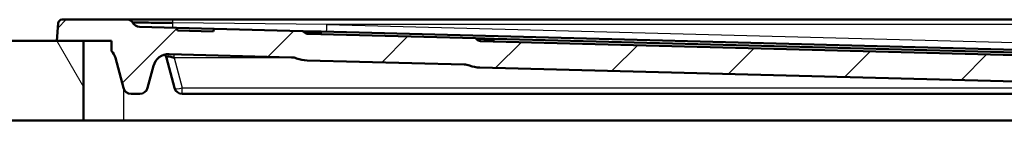
# Paper-space layout 'DF_1' of a CAD drawing. Units: millimetres. Extents: x 0 to 2100, y 0 to 3898.
# Drawn here: x 520 to 890, y 1710 to 1750 of the extents above; entities that cross this region are included whole.
import ezdxf

# ---------------------------------------------------------------- set-up
doc = ezdxf.new("R2010")
doc.units = ezdxf.units.MM
doc.header["$LTSCALE"] = 10
for name, color, linetype, lineweight in [('Hatch', 7, 'Continuous', 9), ('Visible Edges(ISO)', 7, 'Continuous', 50), ('Visible Tangent Edges(ISO)', 7, 'Continuous', 25)]:
    doc.layers.add(name, color=color, linetype=linetype, lineweight=lineweight)

psp = doc.layouts.new('DF_1')

# ---------------------------------------------------------------- hatches: boundary and pattern name
at = {"layer": 'Hatch'}
h = psp.add_hatch(dxfattribs=at)
h.set_pattern_fill('ANSI31', color=256, scale=254, style=0)
h.set_pattern_definition([(45, (0, 0), (-22.45064, 22.45064), [])])
edge = h.paths.add_edge_path()
edge.add_ellipse((691.41, 1742.42), major_axis=(0.408, 0.289), ratio=1, start_angle=0, end_angle=53.1301)
edge.add_line((691.43, 1742.92), (628.4, 1744.57))
edge.add_ellipse((628.45, 1746.57), major_axis=(-2, 0.05), ratio=1, start_angle=36.8699, end_angle=90, ccw=False)
edge.add_ellipse((626.41, 1745.13), major_axis=(-0.289, 0.408), ratio=1, start_angle=270, end_angle=323.1301)
edge.add_line((626.43, 1745.63), (593.23, 1746.5))
edge.add_line((593.23, 1746.5), (592.87, 1745.5))
edge.add_line((592.87, 1745.5), (579.38, 1745.86))
edge.add_line((579.38, 1745.86), (579.01, 1746.87))
edge.add_line((579.01, 1746.87), (565.13, 1747.23))
edge.add_ellipse((565.21, 1750.23), major_axis=(-3, 0.08), ratio=1, start_angle=28.6059, end_angle=90, ccw=False)
edge.add_ellipse((560.76, 1747.95), major_axis=(1.78, 0.91), ratio=1, start_angle=0, end_angle=62.8941)
edge.add_line((560.76, 1749.95), (536.05, 1749.95))
edge.add_ellipse((536.05, 1748.45), major_axis=(-1.5, 0), ratio=1, start_angle=270, end_angle=356)
edge.add_line((534.55, 1748.56), (534.09, 1741.95))
edge.add_line((534.09, 1741.95), (544.09, 1741.95))
edge.add_line((544.09, 1741.95), (554.59, 1741.95))
edge.add_line((554.59, 1741.95), (554.59, 1738.11))
edge.add_ellipse((550.27, 1733.95), major_axis=(4.16, -4.32), ratio=1, start_angle=61.107, end_angle=90, ccw=False)
edge.add_line((556.06, 1735.5), (559.1, 1724.18))
edge.add_ellipse((562, 1724.95), major_axis=(0.78, -2.9), ratio=1, start_angle=270, end_angle=345)
edge.add_line((562, 1721.95), (565.25, 1721.95))
edge.add_ellipse((565.25, 1724.95), major_axis=(3, 0), ratio=1, start_angle=270, end_angle=345)
edge.add_line((568.14, 1724.18), (570.37, 1732.49))
edge.add_ellipse((576.17, 1730.94), major_axis=(1.55, 5.8), ratio=1, start_angle=13.5, end_angle=90, ccw=False)
edge.add_line((576.32, 1736.93), (622.25, 1735.73))
edge.add_ellipse((622.09, 1729.73), major_axis=(6, -0.16), ratio=1, start_angle=70.8119, end_angle=90, ccw=False)
edge.add_ellipse((628.45, 1746.57), major_axis=(11.23, -4.24), ratio=1, start_angle=270, end_angle=289.1881)
edge.add_line((628.14, 1734.58), (687.25, 1733.03))
edge.add_ellipse((687.09, 1727.03), major_axis=(6, -0.16), ratio=1, start_angle=70.8119, end_angle=90, ccw=False)
edge.add_ellipse((693.45, 1743.87), major_axis=(11.23, -4.24), ratio=1, start_angle=270, end_angle=289.1881)
edge.add_line((693.14, 1731.88), (966.43, 1724.72))
edge.add_ellipse((966.28, 1718.72), major_axis=(6, -0.16), ratio=1, start_angle=6.5, end_angle=90, ccw=False)
edge.add_line((972.26, 1719.24), (972.65, 1714.7))
edge.add_line((972.65, 1714.7), (972.89, 1711.96))
edge.add_line((972.89, 1711.96), (972.94, 1711.39))
edge.add_line((972.94, 1711.39), (973.02, 1710.45))
edge.add_line((973.02, 1710.45), (973.97, 1710.45))
edge.add_line((973.97, 1710.45), (979.05, 1710.45))
edge.add_line((979.05, 1710.45), (979.04, 1710.56))
edge.add_line((979.04, 1710.56), (978.83, 1712.88))
edge.add_line((978.83, 1712.88), (977.26, 1730.89))
edge.add_ellipse((973.27, 1730.54), major_axis=(3.98, 0.35), ratio=1, start_angle=0, end_angle=83.5)
edge.add_line((973.38, 1734.54), (693.4, 1741.87))
edge.add_ellipse((693.45, 1743.87), major_axis=(-2, 0.05), ratio=1, start_angle=36.8699, end_angle=90, ccw=False)
h = psp.add_hatch(dxfattribs=at)
h.set_pattern_fill('ANSI31', color=256, scale=254, angle=75, style=0)
h.set_pattern_definition([(120, (0, 0), (-27.4963, -15.875), [])])
h.paths.add_polyline_path([(544.09, 1711.95), (544.09, 1741.95), (534.09, 1741.95), (401.39, 1741.95), (401.39, 1711.95)])

# ---------------------------------------------------------------- linework, layer by layer
at = {"layer": 'Visible Edges(ISO)'}
for p, q in [((534.55, 1748.56), (534.09, 1741.95)), ((560.76, 1749.95), (536.05, 1749.95)), ((560.76, 1749.95), (577.69, 1749.95)), ((577.69, 1749.95), (969.55, 1749.95)), ((579.01, 1746.87), (565.13, 1747.23)), ((579.38, 1745.86), (579.01, 1746.87)), ((593.23, 1746.5), (579.01, 1746.87)), ((592.87, 1745.5), (579.38, 1745.86)), ((593.23, 1746.5), (592.87, 1745.5)), ((626.43, 1745.63), (593.23, 1746.5)), ((626.43, 1745.63), (633.43, 1745.44)), ((691.43, 1742.92), (628.4, 1744.57)), ((633.43, 1745.44), (973.04, 1736.55)), ((544.09, 1741.95), (401.39, 1741.95)), ((534.09, 1741.95), (554.59, 1741.95)), ((544.09, 1711.95), (544.09, 1741.95)), ((554.59, 1741.95), (554.59, 1738.11)), ((691.43, 1742.92), (698.43, 1742.74)), ((973.38, 1734.54), (693.4, 1741.87)), ((698.43, 1742.74), (973.13, 1735.55)), ((576.32, 1736.93), (622.25, 1735.73)), ((556.06, 1735.5), (559.1, 1724.18)), ((578.32, 1724.18), (575.28, 1735.5)), ((628.14, 1734.58), (687.25, 1733.03)), ((568.14, 1724.18), (570.37, 1732.49)), ((693.14, 1731.88), (966.43, 1724.72)), ((562, 1721.95), (565.25, 1721.95)), ((945.87, 1721.95), (581.22, 1721.95)), ((401.39, 1711.95), (544.09, 1711.95)), ((559.09, 1711.95), (544.09, 1711.95)), ((945.87, 1711.95), (559.09, 1711.95))]:
    psp.add_line(p, q, dxfattribs=at)
for centre, radius, start, end in [((536.05, 1748.45), 1.5, 90, 176), ((560.76, 1747.95), 2, 27.1059, 90), ((565.21, 1750.23), 3, 207.1059, 268.5), ((626.41, 1745.13), 0.5, 35.3699, 88.5), ((628.45, 1746.57), 2, 215.3699, 268.5), ((691.41, 1742.42), 0.5, 35.3699, 88.5), ((693.45, 1743.87), 2, 215.3699, 268.5), ((550.27, 1733.95), 6, 15, 43.893), ((576.17, 1730.94), 6, 88.5, 165), ((569.49, 1733.95), 6, 15, 28.0624), ((622.09, 1729.73), 6, 69.3119, 88.5), ((628.45, 1746.57), 12, 249.3119, 268.5), ((687.09, 1727.03), 6, 69.3119, 88.5), ((693.45, 1743.87), 12, 249.3119, 268.5), ((562, 1724.95), 3, 195, 270), ((565.25, 1724.95), 3, 270, 345), ((581.22, 1724.95), 3, 195, 270)]:
    psp.add_arc(centre, radius, start, end, dxfattribs=at)
psp.add_ellipse((578.8, 1733.95), major_axis=(3.5, -1.88), ratio=0.285682, start_param=1.899695, end_param=3.403453, dxfattribs=at)
for points, knots in [([(562.54, 1748.86), (562.54, 1748.86), (563.23, 1748.86), (564.49, 1748.85), (566.13, 1748.83), (568.72, 1748.81), (571.77, 1748.78), (573.1, 1748.77), (574.52, 1748.76), (575.96, 1748.75), (576.53, 1748.74), (577.11, 1748.74), (577.69, 1748.73)], [0, 0, 0, 0, 0.322652, 0.322652, 0.322652, 0.743836, 0.743836, 0.743836, 0.927006, 0.927006, 0.927006, 1, 1, 1, 1]), ([(633.42, 1745.24), (632.68, 1745.26), (631.93, 1745.28), (631.24, 1745.31), (630.54, 1745.33), (629.88, 1745.35), (629.31, 1745.36), (628.73, 1745.38), (628.23, 1745.39), (627.84, 1745.4), (627.44, 1745.41), (627.15, 1745.41), (626.98, 1745.41), (626.91, 1745.41), (626.86, 1745.42), (626.84, 1745.42), (626.83, 1745.42), (626.82, 1745.42), (626.82, 1745.42)], [0, 0, 0, 0, 0.215102, 0.215102, 0.215102, 0.430199, 0.430199, 0.430199, 0.645261, 0.645261, 0.645261, 0.860271, 0.860271, 0.860271, 0.956403, 0.956403, 0.956403, 1, 1, 1, 1]), ([(698.42, 1742.54), (697.68, 1742.56), (696.93, 1742.58), (696.24, 1742.6), (695.54, 1742.62), (694.88, 1742.64), (694.31, 1742.66), (693.73, 1742.68), (693.23, 1742.69), (692.84, 1742.7), (692.44, 1742.71), (692.15, 1742.71), (691.98, 1742.71), (691.91, 1742.71), (691.86, 1742.71), (691.84, 1742.71), (691.83, 1742.71), (691.82, 1742.71), (691.82, 1742.71)], [0, 0, 0, 0, 0.215102, 0.215102, 0.215102, 0.430199, 0.430199, 0.430199, 0.645261, 0.645261, 0.645261, 0.860271, 0.860271, 0.860271, 0.956403, 0.956403, 0.956403, 1, 1, 1, 1])]:
    psp.add_open_spline(points, degree=3, knots=knots, dxfattribs=at)
at = {"layer": 'Visible Tangent Edges(ISO)'}
for p, q in [((577.69, 1748.73), (577.69, 1749.95)), ((635.57, 1748.13), (577.69, 1748.73)), ((635.57, 1748.13), (970.3, 1739.36)), ((969.55, 1748.13), (635.57, 1748.13)), ((633.42, 1745.24), (633.4, 1744.44)), ((633.42, 1745.24), (633.43, 1745.44)), ((973.04, 1736.35), (633.42, 1745.24)), ((698.42, 1742.54), (698.4, 1741.74)), ((698.42, 1742.54), (698.43, 1742.74)), ((973.13, 1735.35), (698.42, 1742.54)), ((578.18, 1735.5), (578.18, 1736.89)), ((623.73, 1735.5), (578.18, 1735.5)), ((578.18, 1735.5), (581.22, 1724.18)), ((559.09, 1724.2), (559.09, 1711.95)), ((581.22, 1724.18), (945.87, 1724.18)), ((581.22, 1721.95), (581.22, 1724.18))]:
    psp.add_line(p, q, dxfattribs=at)
for centre, major_axis, ratio, end_param in [((577.69, 1749.9), (-0.08, -3), 0.011095, 1.170035), ((635.57, 1748.39), (-0.08, -3), 0.00229, 1.48356), ((581.22, 1724.95), (-2.9, -0.78), 0.250563, 1.503759)]:
    psp.add_ellipse(centre, major_axis=major_axis, ratio=ratio, start_param=0, end_param=end_param, dxfattribs=at)

doc.saveas('drawing.dxf')
